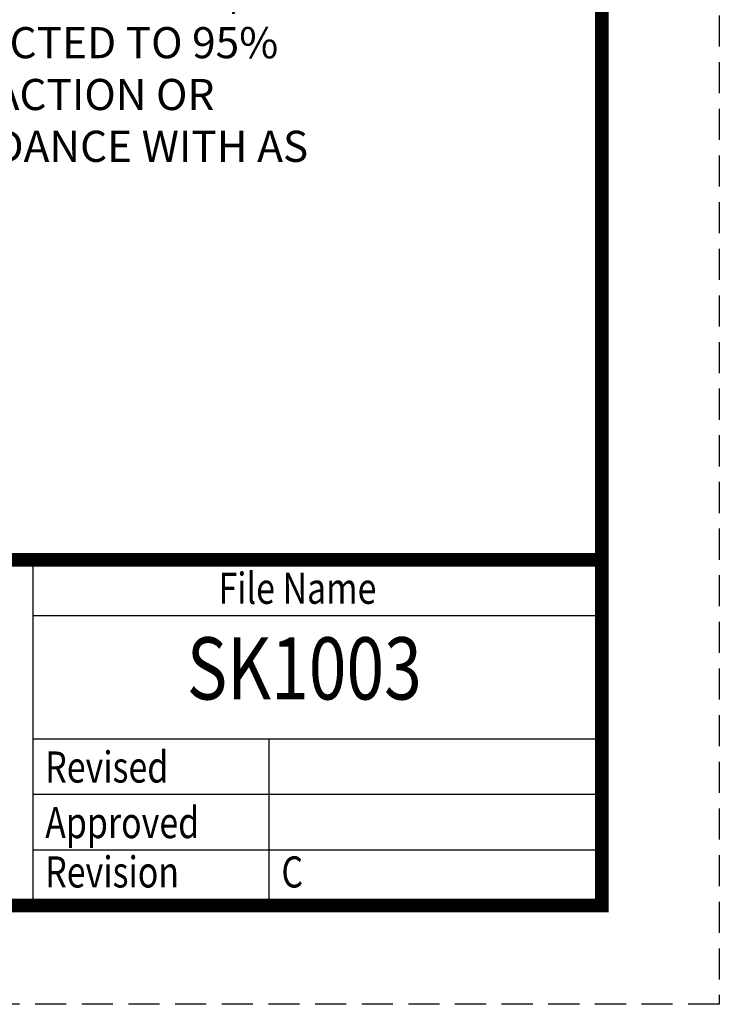
# Paper-space layout 'SK1003' of a CAD drawing. Units: inches. Extents: x 0 to 210, y 0 to 297.
# Drawn here: x 154 to 210, y 0 to 79 of the extents above; entities that cross this region are included whole.
import ezdxf
from ezdxf import colors
from ezdxf.entities.mleader import LeaderData, LeaderLine
from ezdxf.enums import TextEntityAlignment as Align
from ezdxf.math import Vec2, Vec3

# ---------------------------------------------------------------- set-up
doc = ezdxf.new("R2010")
doc.units = ezdxf.units.IN
doc.header["$LTSCALE"] = 5
doc.header["$MEASUREMENT"] = 0
doc.linetypes.add('DASHED', pattern=[0.75, 0.5, -0.25])
doc.layers.get('Defpoints').update_dxf_attribs({"color": 8})
doc.layers.add('DETAIL', color=7, linetype='Continuous')
doc.layers.add('TITLE', color=7, linetype='Continuous')
doc.styles.add('PAE TEXT', font='isocp.shx', dxfattribs={"width": 0.8})

psp = doc.layouts.new('SK1003')

# ---------------------------------------------------------------- linework, layer by layer
at = {"layer": 'Defpoints', "color": 252, "linetype": 'DASHED'}
psp.add_lwpolyline([(210, 297), (210, 0), (0, 0), (0, 297)], close=True, dxfattribs=at)
at = {"layer": 'TITLE'}
for p, q in [((154.801, 35.729), (154.801, 8.5)), ((173.789, 7.95), (200.55, 7.95))]:
    psp.add_line(p, q, dxfattribs=at)
at = {"layer": 'TITLE', "lineweight": 30}
for p, q in [((154.801, 31.261), (200.55, 31.261)), ((154.801, 21.355), (200.55, 21.355)), ((173.789, 21.355), (173.789, 7.95)), ((154.801, 16.887), (200.55, 16.887)), ((154.801, 12.418), (200.55, 12.418))]:
    psp.add_line(p, q, dxfattribs=at)
at = {"layer": 'TITLE', "lineweight": 40}
psp.add_line((154.801, 7.95), (200.55, 7.95), dxfattribs=at)
at = {"layer": 'TITLE', "color": 7, "const_width": 1.1}
psp.add_lwpolyline([(9.45, 289.05), (200.55, 289.05), (200.55, 7.95), (9.45, 7.95)], close=True, dxfattribs=at)
psp.add_lwpolyline([(9.45, 35.729), (200.55, 35.729)], dxfattribs=at)

# ---------------------------------------------------------------- texts
at = {"layer": 'TITLE', "lineweight": 25, "style": 'PAE TEXT', "width": 0.8}
for s, p in [('File Name', (169.732, 32.202)), ('Revised', (155.807, 17.828)), ('Approved', (155.807, 13.36)), ('Revision', (155.807, 9.392)), ('C', (174.796, 9.392))]:
    psp.add_text(s, height=2.5, dxfattribs=at).set_placement(p)
at = {"layer": 'TITLE', "color": 5, "lineweight": 25, "style": 'PAE TEXT', "width": 0.8}
psp.add_text('SK1003', height=5, dxfattribs=at).set_placement((176.637, 26.361), align=Align.MIDDLE)

# ---------------------------------------------------------------- leaders
at = {"layer": 'DETAIL'}
ml = psp.add_multileader_mtext('Standard', dxfattribs=at)
ml.set_content('20mm QUARRY RUBBLE PM2/20 SUBBASE COMPACTED TO 95% MODIFIED COMPACTION OR MMDD IN ACCORDANCE WITH AS 1289.5.2.1', color=7, style='PAE TEXT')
ml.set_leader_properties(color=7)
ml.build(insert=Vec2(0, 0))
ml.multileader.update_dxf_attribs({"text_left_attachment_type": 2, "text_right_attachment_type": 2, "dogleg_length": 3.75, "arrow_head_size": 3})
ctx = ml.context
ctx.base_point, ctx.char_height, ctx.arrow_head_size, ctx.plane_origin = Vec3(123.378, 77.291), 2.5, 3, Vec3(114.067, 94.189)
ctx.left_attachment, ctx.right_attachment = 2, 2
notes = []
notes.append((ctx, [(0, (1, 1, 0), (119.628, 77.291), (1, 0), 3.75, [(0, [(110.303, 94.189)], 0, [])])]))
ctx.mtext.insert, ctx.mtext.width, ctx.mtext.flow_direction = Vec3(125.378, 82.735), 53.28989, 5
for ctx, leaders in notes:
    for number, flags, end, landing, length, lines in leaders:
        leader = LeaderData()
        leader.index, (leader.has_last_leader_line, leader.has_dogleg_vector, leader.attachment_direction) = number, flags
        leader.last_leader_point, leader.dogleg_vector, leader.dogleg_length = Vec3(end), Vec3(landing), length
        for number, points, colour, breaks in lines:
            line = LeaderLine()
            line.index, line.vertices, line.color, line.breaks = number, Vec3.list(points), colors.encode_raw_color(colour), breaks
            leader.lines.append(line)
        ctx.leaders.append(leader)

doc.saveas('drawing.dxf')
